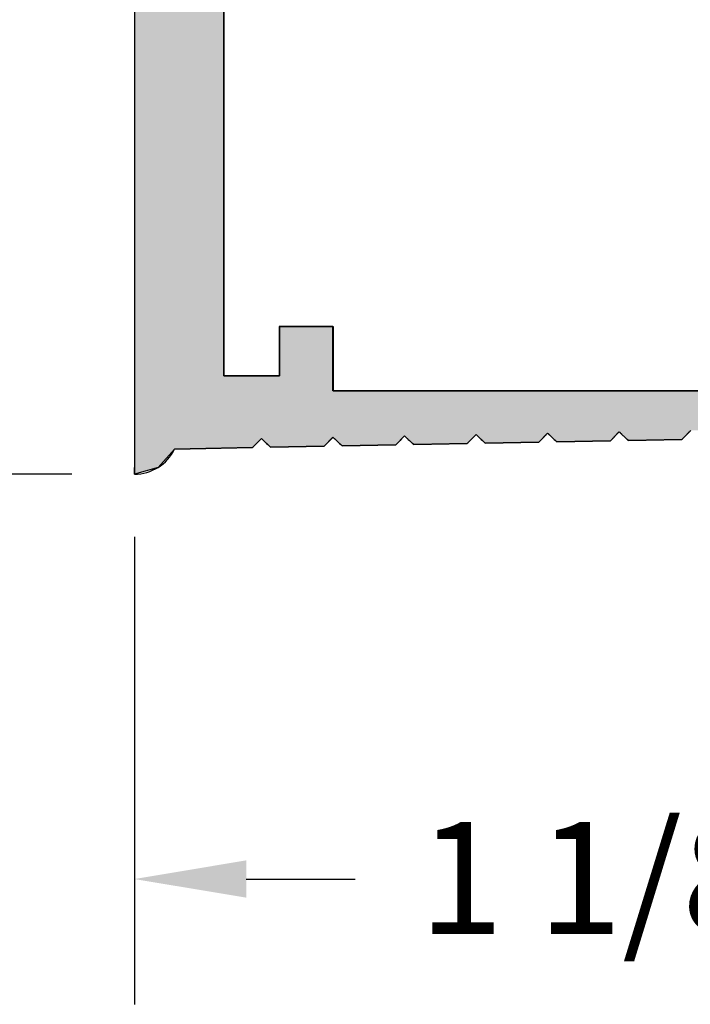
# Model space of a CAD drawing. Extents: x 46.57 to 49.02, y 67.96 to 72.36.
# Drawn here: x 47.8 to 48.55, y 67.96 to 69.06 of the extents above; entities that cross this region are included whole.
import ezdxf

# ---------------------------------------------------------------- set-up
doc = ezdxf.new("R2010")
doc.units = 0
doc.header["$PDMODE"] = 3
doc.layers.get('0').update_dxf_attribs({"linetype": 'CONTINUOUS'})
doc.layers.get('DEFPOINTS').update_dxf_attribs({"color": 252, "linetype": 'CONTINUOUS'})
doc.layers.add('DIM', color=1, linetype='CONTINUOUS')
doc.layers.add('HATCH', color=2, linetype='CONTINUOUS')
doc.styles.add('STD', font='txt')
doc.dimstyles.get("Standard").update_dxf_attribs({"dimtxt": 0.18, "dimasz": 0.18, "dimexe": 0.18, "dimexo": 0.0625, "dimgap": 0.09, "dimtad": 0, "dimtih": 1, "dimtoh": 1, "dimzin": 0, "dimcen": 0.09, "dimazin": 3, "dimtfac": 1, "dimtofl": 0, "dimtmove": 0, "dimatfit": 3})

# ---------------------------------------------------------------- blocks, each defined once
blk = doc.blocks.new('*U128')
at = {"layer": 'HATCH', "linetype": 'CONTINUOUS'}
for p, q in [((47.9258, 70.0706), (47.9258, 68.7126)), ((48.0258, 70.0706), (48.0258, 68.7126)), ((47.9258, 68.7126), (47.9258, 68.6576)), ((48.0258, 68.7126), (48.0258, 68.6576)), ((48.0878, 68.7126), (48.1478, 68.7126)), ((48.0878, 68.7126), (48.0878, 68.6576)), ((48.1478, 68.7126), (48.1478, 68.6576)), ((47.9258, 68.6576), (47.9258, 68.6406)), ((48.0258, 68.6576), (48.0878, 68.6576)), ((48.1478, 68.6576), (48.1478, 68.6406)), ((47.9258, 68.6406), (47.9258, 68.6042)), ((48.1478, 68.6406), (49.0228, 68.6406)), ((47.9258, 68.6042), (47.9258, 68.6027)), ((47.9258, 68.6027), (47.9258, 68.6011)), ((47.9258, 68.6011), (47.9258, 68.5996)), ((47.9258, 68.5996), (47.9258, 68.5981)), ((47.9258, 68.5981), (47.9258, 68.5966)), ((47.9258, 68.5966), (47.9258, 68.5956)), ((47.9258, 68.5956), (47.9258, 68.5951)), ((47.9258, 68.5951), (47.9258, 68.5944)), ((47.9258, 68.5944), (47.9258, 68.594)), ((47.9258, 68.594), (47.9258, 68.5935)), ((47.9258, 68.5935), (47.9258, 68.5929)), ((47.9258, 68.5929), (47.9258, 68.5925)), ((47.9258, 68.5925), (47.9258, 68.592)), ((47.9258, 68.592), (47.9258, 68.5913)), ((47.9258, 68.5913), (47.9258, 68.591)), ((47.9258, 68.591), (47.9258, 68.5905)), ((47.9258, 68.5905), (47.9258, 68.5898)), ((47.9258, 68.5898), (47.9258, 68.5894)), ((47.9258, 68.5894), (47.9258, 68.589)), ((47.9258, 68.589), (47.9258, 68.5883)), ((47.9258, 68.5883), (47.9258, 68.5879)), ((47.9258, 68.5879), (47.9258, 68.5875)), ((47.9258, 68.5875), (47.9258, 68.5868)), ((47.9258, 68.5868), (47.9258, 68.5864)), ((47.9258, 68.5864), (47.9258, 68.5853)), ((48.0667, 68.5864), (48.0656, 68.5853)), ((48.0671, 68.5868), (48.0667, 68.5864)), ((48.0685, 68.5868), (48.0689, 68.5864)), ((48.0689, 68.5864), (48.0701, 68.5853)), ((48.1453, 68.5864), (48.1442, 68.5853)), ((48.1456, 68.5868), (48.1453, 68.5864)), ((48.1463, 68.5875), (48.1456, 68.5868)), ((48.1467, 68.5879), (48.1463, 68.5875)), ((48.1471, 68.5883), (48.1467, 68.5879)), ((48.1485, 68.5883), (48.1489, 68.5879)), ((48.1489, 68.5879), (48.1493, 68.5875)), ((48.1493, 68.5875), (48.1501, 68.5868)), ((48.1501, 68.5868), (48.1505, 68.5864)), ((48.1505, 68.5864), (48.1516, 68.5853)), ((48.2238, 68.5864), (48.2227, 68.5853)), ((48.2242, 68.5868), (48.2238, 68.5864)), ((48.2248, 68.5875), (48.2242, 68.5868)), ((48.2253, 68.5879), (48.2248, 68.5875)), ((48.2256, 68.5883), (48.2253, 68.5879)), ((48.2263, 68.589), (48.2256, 68.5883)), ((48.2267, 68.5894), (48.2263, 68.589)), ((48.2271, 68.5898), (48.2267, 68.5894)), ((48.2285, 68.5898), (48.2289, 68.5894)), ((48.2289, 68.5894), (48.2293, 68.589)), ((48.2293, 68.589), (48.2301, 68.5883)), ((48.2301, 68.5883), (48.2305, 68.5879)), ((48.2305, 68.5879), (48.2309, 68.5875)), ((48.2309, 68.5875), (48.2316, 68.5868)), ((48.2316, 68.5868), (48.232, 68.5864)), ((48.232, 68.5864), (48.2332, 68.5853)), ((48.3024, 68.5864), (48.3013, 68.5853)), ((48.3027, 68.5868), (48.3024, 68.5864)), ((48.3034, 68.5875), (48.3027, 68.5868)), ((48.3038, 68.5879), (48.3034, 68.5875)), ((48.3042, 68.5883), (48.3038, 68.5879)), ((48.3048, 68.589), (48.3042, 68.5883)), ((48.3053, 68.5894), (48.3048, 68.589)), ((48.3056, 68.5898), (48.3053, 68.5894)), ((48.3063, 68.5905), (48.3056, 68.5898)), ((48.3067, 68.591), (48.3063, 68.5905)), ((48.3071, 68.5913), (48.3067, 68.591)), ((48.3085, 68.5913), (48.3089, 68.591)), ((48.3089, 68.591), (48.3093, 68.5905)), ((48.3093, 68.5905), (48.3101, 68.5898)), ((48.3101, 68.5898), (48.3105, 68.5894)), ((48.3105, 68.5894), (48.3109, 68.589)), ((48.3109, 68.589), (48.3116, 68.5883)), ((48.3116, 68.5883), (48.312, 68.5879)), ((48.312, 68.5879), (48.3125, 68.5875)), ((48.3125, 68.5875), (48.3132, 68.5868)), ((48.3132, 68.5868), (48.3136, 68.5864)), ((48.3136, 68.5864), (48.3148, 68.5853)), ((48.3809, 68.5864), (48.3798, 68.5853)), ((48.3813, 68.5868), (48.3809, 68.5864)), ((48.3819, 68.5875), (48.3813, 68.5868)), ((48.3824, 68.5879), (48.3819, 68.5875)), ((48.3827, 68.5883), (48.3824, 68.5879)), ((48.3834, 68.589), (48.3827, 68.5883)), ((48.3838, 68.5894), (48.3834, 68.589)), ((48.3842, 68.5898), (48.3838, 68.5894)), ((48.3848, 68.5905), (48.3842, 68.5898)), ((48.3853, 68.591), (48.3848, 68.5905)), ((48.3856, 68.5913), (48.3853, 68.591)), ((48.3863, 68.592), (48.3856, 68.5913)), ((48.3867, 68.5925), (48.3863, 68.592)), ((48.3871, 68.5929), (48.3867, 68.5925)), ((48.3885, 68.5929), (48.3889, 68.5925)), ((48.3889, 68.5925), (48.3893, 68.592)), ((48.3893, 68.592), (48.3901, 68.5913)), ((48.3901, 68.5913), (48.3905, 68.591)), ((48.3905, 68.591), (48.3909, 68.5905)), ((48.3909, 68.5905), (48.3916, 68.5898)), ((48.3916, 68.5898), (48.392, 68.5894)), ((48.392, 68.5894), (48.3925, 68.589)), ((48.3925, 68.589), (48.3932, 68.5883)), ((48.3932, 68.5883), (48.3936, 68.5879)), ((48.3936, 68.5879), (48.3941, 68.5875)), ((48.3941, 68.5875), (48.3948, 68.5868)), ((48.3948, 68.5868), (48.3952, 68.5864)), ((48.3952, 68.5864), (48.3964, 68.5853)), ((48.4594, 68.5864), (48.4583, 68.5853)), ((48.4598, 68.5868), (48.4594, 68.5864)), ((48.4604, 68.5875), (48.4598, 68.5868)), ((48.4609, 68.5879), (48.4604, 68.5875)), ((48.4613, 68.5883), (48.4609, 68.5879)), ((48.4619, 68.589), (48.4613, 68.5883)), ((48.4624, 68.5894), (48.4619, 68.589)), ((48.4627, 68.5898), (48.4624, 68.5894)), ((48.4634, 68.5905), (48.4627, 68.5898)), ((48.4638, 68.591), (48.4634, 68.5905)), ((48.4642, 68.5913), (48.4638, 68.591)), ((48.4648, 68.592), (48.4642, 68.5913)), ((48.4653, 68.5925), (48.4648, 68.592)), ((48.4656, 68.5929), (48.4653, 68.5925)), ((48.4663, 68.5935), (48.4656, 68.5929)), ((48.4667, 68.594), (48.4663, 68.5935)), ((48.4671, 68.5944), (48.4667, 68.594)), ((48.4685, 68.5944), (48.4689, 68.594)), ((48.4689, 68.594), (48.4693, 68.5935)), ((48.4693, 68.5935), (48.4701, 68.5929)), ((48.4701, 68.5929), (48.4705, 68.5925)), ((48.4705, 68.5925), (48.4709, 68.592)), ((48.4709, 68.592), (48.4716, 68.5913)), ((48.4716, 68.5913), (48.472, 68.591)), ((48.472, 68.591), (48.4725, 68.5905)), ((48.4725, 68.5905), (48.4732, 68.5898)), ((48.4732, 68.5898), (48.4736, 68.5894)), ((48.4736, 68.5894), (48.4741, 68.589)), ((48.4741, 68.589), (48.4748, 68.5883)), ((48.4748, 68.5883), (48.4752, 68.5879)), ((48.4752, 68.5879), (48.4757, 68.5875)), ((48.4757, 68.5875), (48.4764, 68.5868)), ((48.4764, 68.5868), (48.4768, 68.5864)), ((48.478, 68.5853), (48.4768, 68.5864)), ((48.538, 68.5864), (48.478, 68.5853)), ((48.5383, 68.5868), (48.538, 68.5864)), ((48.539, 68.5875), (48.5383, 68.5868)), ((48.5394, 68.5879), (48.539, 68.5875)), ((48.5398, 68.5883), (48.5394, 68.5879)), ((48.5404, 68.589), (48.5398, 68.5883)), ((48.5409, 68.5894), (48.5404, 68.589)), ((48.5413, 68.5898), (48.5409, 68.5894)), ((48.5419, 68.5905), (48.5413, 68.5898)), ((48.5424, 68.591), (48.5419, 68.5905)), ((48.5427, 68.5913), (48.5424, 68.591)), ((48.5434, 68.592), (48.5427, 68.5913)), ((48.5438, 68.5925), (48.5434, 68.592)), ((48.5442, 68.5929), (48.5438, 68.5925)), ((48.5448, 68.5935), (48.5442, 68.5929)), ((48.5453, 68.594), (48.5448, 68.5935)), ((48.5456, 68.5944), (48.5453, 68.594)), ((48.5463, 68.5951), (48.5456, 68.5944)), ((48.5468, 68.5956), (48.5463, 68.5951)), ((47.9258, 68.5853), (47.9258, 68.5849)), ((47.9258, 68.5849), (47.9258, 68.5837)), ((47.9258, 68.5837), (47.9258, 68.5834)), ((47.9258, 68.5834), (47.9258, 68.5822)), ((47.9258, 68.5822), (47.9258, 68.5818)), ((47.9258, 68.5818), (47.9258, 68.5807)), ((47.9258, 68.5807), (47.9258, 68.5803)), ((47.9258, 68.5803), (47.9258, 68.5792)), ((47.9258, 68.5792), (47.9258, 68.5788)), ((47.9258, 68.5788), (47.9258, 68.5777)), ((47.9258, 68.5777), (47.9258, 68.5773)), ((47.9258, 68.5773), (47.9258, 68.5756)), ((47.9258, 68.5756), (47.9258, 68.5552)), ((47.9707, 68.5756), (47.9522, 68.5552)), ((48.058, 68.5773), (47.9707, 68.5756)), ((48.0583, 68.5777), (48.058, 68.5773)), ((48.0594, 68.5788), (48.0583, 68.5777)), ((48.0598, 68.5792), (48.0594, 68.5788)), ((48.0609, 68.5803), (48.0598, 68.5792)), ((48.0613, 68.5807), (48.0609, 68.5803)), ((48.0624, 68.5818), (48.0613, 68.5807)), ((48.0627, 68.5822), (48.0624, 68.5818)), ((48.0638, 68.5834), (48.0627, 68.5822)), ((48.0642, 68.5837), (48.0638, 68.5834)), ((48.0653, 68.5849), (48.0642, 68.5837)), ((48.0656, 68.5853), (48.0653, 68.5849)), ((48.0701, 68.5853), (48.0705, 68.5849)), ((48.0705, 68.5849), (48.0716, 68.5837)), ((48.0716, 68.5837), (48.072, 68.5834)), ((48.072, 68.5834), (48.0732, 68.5822)), ((48.0732, 68.5822), (48.0736, 68.5818)), ((48.0736, 68.5818), (48.0748, 68.5807)), ((48.0748, 68.5807), (48.0752, 68.5803)), ((48.0752, 68.5803), (48.0764, 68.5792)), ((48.0764, 68.5792), (48.0768, 68.5788)), ((48.078, 68.5777), (48.0768, 68.5788)), ((48.138, 68.5788), (48.078, 68.5777)), ((48.1383, 68.5792), (48.138, 68.5788)), ((48.1394, 68.5803), (48.1383, 68.5792)), ((48.1398, 68.5807), (48.1394, 68.5803)), ((48.1409, 68.5818), (48.1398, 68.5807)), ((48.1413, 68.5822), (48.1409, 68.5818)), ((48.1424, 68.5834), (48.1413, 68.5822)), ((48.1427, 68.5837), (48.1424, 68.5834)), ((48.1438, 68.5849), (48.1427, 68.5837)), ((48.1442, 68.5853), (48.1438, 68.5849)), ((48.1516, 68.5853), (48.152, 68.5849)), ((48.152, 68.5849), (48.1532, 68.5837)), ((48.1532, 68.5837), (48.1536, 68.5834)), ((48.1536, 68.5834), (48.1548, 68.5822)), ((48.1548, 68.5822), (48.1552, 68.5818)), ((48.1552, 68.5818), (48.1564, 68.5807)), ((48.1564, 68.5807), (48.1568, 68.5803)), ((48.158, 68.5792), (48.1568, 68.5803)), ((48.218, 68.5803), (48.158, 68.5792)), ((48.2183, 68.5807), (48.218, 68.5803)), ((48.2194, 68.5818), (48.2183, 68.5807)), ((48.2198, 68.5822), (48.2194, 68.5818)), ((48.2209, 68.5834), (48.2198, 68.5822)), ((48.2213, 68.5837), (48.2209, 68.5834)), ((48.2224, 68.5849), (48.2213, 68.5837)), ((48.2227, 68.5853), (48.2224, 68.5849)), ((48.2332, 68.5853), (48.2336, 68.5849)), ((48.2336, 68.5849), (48.2348, 68.5837)), ((48.2348, 68.5837), (48.2352, 68.5834)), ((48.2352, 68.5834), (48.2364, 68.5822)), ((48.2364, 68.5822), (48.2368, 68.5818)), ((48.238, 68.5807), (48.2368, 68.5818)), ((48.298, 68.5818), (48.238, 68.5807)), ((48.2983, 68.5822), (48.298, 68.5818)), ((48.2994, 68.5834), (48.2983, 68.5822)), ((48.2998, 68.5837), (48.2994, 68.5834)), ((48.3009, 68.5849), (48.2998, 68.5837)), ((48.3013, 68.5853), (48.3009, 68.5849)), ((48.3148, 68.5853), (48.3152, 68.5849)), ((48.3152, 68.5849), (48.3164, 68.5837)), ((48.3164, 68.5837), (48.3168, 68.5834)), ((48.318, 68.5822), (48.3168, 68.5834)), ((48.378, 68.5834), (48.318, 68.5822)), ((48.3783, 68.5837), (48.378, 68.5834)), ((48.3794, 68.5849), (48.3783, 68.5837)), ((48.3798, 68.5853), (48.3794, 68.5849)), ((48.3964, 68.5853), (48.3968, 68.5849)), ((48.398, 68.5837), (48.3968, 68.5849)), ((48.458, 68.5849), (48.398, 68.5837)), ((48.4583, 68.5853), (48.458, 68.5849)), ((47.9522, 68.5552), (47.9258, 68.5476)), ((47.9258, 68.5476), (47.9258, 68.5552))]:
    blk.add_line(p, q, dxfattribs=at)
for points in [[(47.9258, 70.0706), (47.9258, 68.7126), (48.0258, 68.7126)], [(47.9258, 68.7126), (47.9258, 68.6576), (48.0258, 68.6576)], [(48.0878, 68.7126), (48.0878, 68.7126), (48.1478, 68.7126)], [(48.0878, 68.7126), (48.0878, 68.6576), (48.1478, 68.6576)], [(47.9258, 68.6576), (47.9258, 68.6406), (48.1478, 68.6406)], [(48.0258, 68.6576), (48.0258, 68.6576), (48.0878, 68.6576)], [(47.9258, 68.6406), (47.9258, 68.6042), (49.0228, 68.6042)], [(48.1478, 68.6406), (48.1478, 68.6406), (49.0228, 68.6406)], [(47.9258, 68.6042), (47.9258, 68.6027), (48.9463, 68.6027)], [(47.9258, 68.6027), (47.9258, 68.6011), (48.8663, 68.6011)], [(47.9258, 68.6011), (47.9258, 68.5996), (48.7863, 68.5996)], [(47.9258, 68.5996), (47.9258, 68.5981), (48.7063, 68.5981)], [(47.9258, 68.5981), (47.9258, 68.5966), (48.6263, 68.5966)], [(47.9258, 68.5966), (47.9258, 68.5956), (48.5468, 68.5956)], [(47.9258, 68.5956), (47.9258, 68.5951), (48.5463, 68.5951)], [(47.9258, 68.5951), (47.9258, 68.5944), (48.4671, 68.5944)], [(47.9258, 68.5944), (47.9258, 68.594), (48.4667, 68.594)], [(47.9258, 68.594), (47.9258, 68.5935), (48.4663, 68.5935)], [(47.9258, 68.5935), (47.9258, 68.5929), (48.3871, 68.5929)], [(47.9258, 68.5929), (47.9258, 68.5925), (48.3867, 68.5925)], [(47.9258, 68.5925), (47.9258, 68.592), (48.3863, 68.592)], [(47.9258, 68.592), (47.9258, 68.5913), (48.3071, 68.5913)], [(47.9258, 68.5913), (47.9258, 68.591), (48.3067, 68.591)], [(47.9258, 68.591), (47.9258, 68.5905), (48.3063, 68.5905)], [(47.9258, 68.5905), (47.9258, 68.5898), (48.2271, 68.5898)], [(47.9258, 68.5898), (47.9258, 68.5894), (48.2267, 68.5894)], [(47.9258, 68.5894), (47.9258, 68.589), (48.2263, 68.589)], [(47.9258, 68.589), (47.9258, 68.5883), (48.1471, 68.5883)], [(47.9258, 68.5883), (47.9258, 68.5879), (48.1467, 68.5879)], [(47.9258, 68.5879), (47.9258, 68.5875), (48.1463, 68.5875)], [(47.9258, 68.5875), (47.9258, 68.5868), (48.0671, 68.5868)], [(47.9258, 68.5868), (47.9258, 68.5864), (48.0667, 68.5864)], [(47.9258, 68.5864), (47.9258, 68.5853), (48.0656, 68.5853)], [(48.0678, 68.5875), (48.0685, 68.5868), (48.1456, 68.5868)], [(48.0685, 68.5868), (48.0689, 68.5864), (48.1453, 68.5864)], [(48.0689, 68.5864), (48.0701, 68.5853), (48.1442, 68.5853)], [(48.1478, 68.589), (48.1485, 68.5883), (48.2256, 68.5883)], [(48.1485, 68.5883), (48.1489, 68.5879), (48.2253, 68.5879)], [(48.1489, 68.5879), (48.1493, 68.5875), (48.2248, 68.5875)], [(48.1493, 68.5875), (48.1501, 68.5868), (48.2242, 68.5868)], [(48.1501, 68.5868), (48.1505, 68.5864), (48.2238, 68.5864)], [(48.1505, 68.5864), (48.1516, 68.5853), (48.2227, 68.5853)], [(48.2278, 68.5905), (48.2285, 68.5898), (48.3056, 68.5898)], [(48.2285, 68.5898), (48.2289, 68.5894), (48.3053, 68.5894)], [(48.2289, 68.5894), (48.2293, 68.589), (48.3048, 68.589)], [(48.2293, 68.589), (48.2301, 68.5883), (48.3042, 68.5883)], [(48.2301, 68.5883), (48.2305, 68.5879), (48.3038, 68.5879)], [(48.2305, 68.5879), (48.2309, 68.5875), (48.3034, 68.5875)], [(48.2309, 68.5875), (48.2316, 68.5868), (48.3027, 68.5868)], [(48.2316, 68.5868), (48.232, 68.5864), (48.3024, 68.5864)], [(48.232, 68.5864), (48.2332, 68.5853), (48.3013, 68.5853)], [(48.3078, 68.592), (48.3085, 68.5913), (48.3856, 68.5913)], [(48.3085, 68.5913), (48.3089, 68.591), (48.3853, 68.591)], [(48.3089, 68.591), (48.3093, 68.5905), (48.3848, 68.5905)], [(48.3093, 68.5905), (48.3101, 68.5898), (48.3842, 68.5898)], [(48.3101, 68.5898), (48.3105, 68.5894), (48.3838, 68.5894)], [(48.3105, 68.5894), (48.3109, 68.589), (48.3834, 68.589)], [(48.3109, 68.589), (48.3116, 68.5883), (48.3827, 68.5883)], [(48.3116, 68.5883), (48.312, 68.5879), (48.3824, 68.5879)], [(48.312, 68.5879), (48.3125, 68.5875), (48.3819, 68.5875)], [(48.3125, 68.5875), (48.3132, 68.5868), (48.3813, 68.5868)], [(48.3132, 68.5868), (48.3136, 68.5864), (48.3809, 68.5864)], [(48.3136, 68.5864), (48.3148, 68.5853), (48.3798, 68.5853)], [(48.3878, 68.5935), (48.3885, 68.5929), (48.4656, 68.5929)], [(48.3885, 68.5929), (48.3889, 68.5925), (48.4653, 68.5925)], [(48.3889, 68.5925), (48.3893, 68.592), (48.4648, 68.592)], [(48.3893, 68.592), (48.3901, 68.5913), (48.4642, 68.5913)], [(48.3901, 68.5913), (48.3905, 68.591), (48.4638, 68.591)], [(48.3905, 68.591), (48.3909, 68.5905), (48.4634, 68.5905)], [(48.3909, 68.5905), (48.3916, 68.5898), (48.4627, 68.5898)], [(48.3916, 68.5898), (48.392, 68.5894), (48.4624, 68.5894)], [(48.392, 68.5894), (48.3925, 68.589), (48.4619, 68.589)], [(48.3925, 68.589), (48.3932, 68.5883), (48.4613, 68.5883)], [(48.3932, 68.5883), (48.3936, 68.5879), (48.4609, 68.5879)], [(48.3936, 68.5879), (48.3941, 68.5875), (48.4604, 68.5875)], [(48.3941, 68.5875), (48.3948, 68.5868), (48.4598, 68.5868)], [(48.3948, 68.5868), (48.3952, 68.5864), (48.4594, 68.5864)], [(48.3952, 68.5864), (48.3964, 68.5853), (48.4583, 68.5853)], [(48.4678, 68.5951), (48.4685, 68.5944), (48.5456, 68.5944)], [(48.4685, 68.5944), (48.4689, 68.594), (48.5453, 68.594)], [(48.4689, 68.594), (48.4693, 68.5935), (48.5448, 68.5935)], [(48.4693, 68.5935), (48.4701, 68.5929), (48.5442, 68.5929)], [(48.4701, 68.5929), (48.4705, 68.5925), (48.5438, 68.5925)], [(48.4705, 68.5925), (48.4709, 68.592), (48.5434, 68.592)], [(48.4709, 68.592), (48.4716, 68.5913), (48.5427, 68.5913)], [(48.4716, 68.5913), (48.472, 68.591), (48.5424, 68.591)], [(48.472, 68.591), (48.4725, 68.5905), (48.5419, 68.5905)], [(48.4725, 68.5905), (48.4732, 68.5898), (48.5413, 68.5898)], [(48.4732, 68.5898), (48.4736, 68.5894), (48.5409, 68.5894)], [(48.4736, 68.5894), (48.4741, 68.589), (48.5404, 68.589)], [(48.4741, 68.589), (48.4748, 68.5883), (48.5398, 68.5883)], [(48.4748, 68.5883), (48.4752, 68.5879), (48.5394, 68.5879)], [(48.4752, 68.5879), (48.4757, 68.5875), (48.539, 68.5875)], [(48.4757, 68.5875), (48.4764, 68.5868), (48.5383, 68.5868)], [(48.4764, 68.5868), (48.4768, 68.5864), (48.538, 68.5864)], [(47.9258, 68.5853), (47.9258, 68.5849), (48.0653, 68.5849)], [(47.9258, 68.5849), (47.9258, 68.5837), (48.0642, 68.5837)], [(47.9258, 68.5837), (47.9258, 68.5834), (48.0638, 68.5834)], [(47.9258, 68.5834), (47.9258, 68.5822), (48.0627, 68.5822)], [(47.9258, 68.5822), (47.9258, 68.5818), (48.0624, 68.5818)], [(47.9258, 68.5818), (47.9258, 68.5807), (48.0613, 68.5807)], [(47.9258, 68.5807), (47.9258, 68.5803), (48.0609, 68.5803)], [(47.9258, 68.5803), (47.9258, 68.5792), (48.0598, 68.5792)], [(47.9258, 68.5792), (47.9258, 68.5788), (48.0594, 68.5788)], [(47.9258, 68.5788), (47.9258, 68.5777), (48.0583, 68.5777)], [(47.9258, 68.5777), (47.9258, 68.5773), (48.058, 68.5773)], [(47.9258, 68.5773), (47.9258, 68.5756), (47.9707, 68.5756)], [(47.9258, 68.5756), (47.9258, 68.5552), (47.9522, 68.5552)], [(48.0701, 68.5853), (48.0705, 68.5849), (48.1438, 68.5849)], [(48.0705, 68.5849), (48.0716, 68.5837), (48.1427, 68.5837)], [(48.0716, 68.5837), (48.072, 68.5834), (48.1424, 68.5834)], [(48.072, 68.5834), (48.0732, 68.5822), (48.1413, 68.5822)], [(48.0732, 68.5822), (48.0736, 68.5818), (48.1409, 68.5818)], [(48.0736, 68.5818), (48.0748, 68.5807), (48.1398, 68.5807)], [(48.0748, 68.5807), (48.0752, 68.5803), (48.1394, 68.5803)], [(48.0752, 68.5803), (48.0764, 68.5792), (48.1383, 68.5792)], [(48.0764, 68.5792), (48.0768, 68.5788), (48.138, 68.5788)], [(48.1516, 68.5853), (48.152, 68.5849), (48.2224, 68.5849)], [(48.152, 68.5849), (48.1532, 68.5837), (48.2213, 68.5837)], [(48.1532, 68.5837), (48.1536, 68.5834), (48.2209, 68.5834)], [(48.1536, 68.5834), (48.1548, 68.5822), (48.2198, 68.5822)], [(48.1548, 68.5822), (48.1552, 68.5818), (48.2194, 68.5818)], [(48.1552, 68.5818), (48.1564, 68.5807), (48.2183, 68.5807)], [(48.1564, 68.5807), (48.1568, 68.5803), (48.218, 68.5803)], [(48.2332, 68.5853), (48.2336, 68.5849), (48.3009, 68.5849)], [(48.2336, 68.5849), (48.2348, 68.5837), (48.2998, 68.5837)], [(48.2348, 68.5837), (48.2352, 68.5834), (48.2994, 68.5834)], [(48.2352, 68.5834), (48.2364, 68.5822), (48.2983, 68.5822)], [(48.2364, 68.5822), (48.2368, 68.5818), (48.298, 68.5818)], [(48.3148, 68.5853), (48.3152, 68.5849), (48.3794, 68.5849)], [(48.3152, 68.5849), (48.3164, 68.5837), (48.3783, 68.5837)], [(48.3164, 68.5837), (48.3168, 68.5834), (48.378, 68.5834)], [(48.3964, 68.5853), (48.3968, 68.5849), (48.458, 68.5849)]]:
    blk.add_solid(points, dxfattribs=at)
at = {"layer": 'HATCH', "linetype": 'CONTINUOUS', "extrusion": (0, 0, -1)}
for points in [[(-47.9258, 70.0706), (-48.0258, 70.0706), (-48.0258, 68.7126)], [(-47.9258, 68.7126), (-48.0258, 68.7126), (-48.0258, 68.6576)], [(-48.0878, 68.7126), (-48.1478, 68.7126), (-48.1478, 68.6576)], [(-47.9258, 68.6576), (-48.1478, 68.6576), (-48.1478, 68.6406)], [(-47.9258, 68.6406), (-49.0228, 68.6406), (-49.0228, 68.6042)], [(-47.9258, 68.6042), (-48.9478, 68.6042), (-48.9463, 68.6027)], [(-47.9258, 68.6027), (-48.8678, 68.6027), (-48.8663, 68.6011)], [(-47.9258, 68.6011), (-48.7878, 68.6011), (-48.7863, 68.5996)], [(-47.9258, 68.5996), (-48.7078, 68.5996), (-48.7063, 68.5981)], [(-47.9258, 68.5981), (-48.6278, 68.5981), (-48.6263, 68.5966)], [(-47.9258, 68.5966), (-48.5478, 68.5966), (-48.5468, 68.5956)], [(-47.9258, 68.5956), (-48.5468, 68.5956), (-48.5463, 68.5951)], [(-47.9258, 68.5951), (-48.4678, 68.5951), (-48.4671, 68.5944)], [(-47.9258, 68.5944), (-48.4671, 68.5944), (-48.4667, 68.594)], [(-47.9258, 68.594), (-48.4667, 68.594), (-48.4663, 68.5935)], [(-47.9258, 68.5935), (-48.3878, 68.5935), (-48.3871, 68.5929)], [(-47.9258, 68.5929), (-48.3871, 68.5929), (-48.3867, 68.5925)], [(-47.9258, 68.5925), (-48.3867, 68.5925), (-48.3863, 68.592)], [(-47.9258, 68.592), (-48.3078, 68.592), (-48.3071, 68.5913)], [(-47.9258, 68.5913), (-48.3071, 68.5913), (-48.3067, 68.591)], [(-47.9258, 68.591), (-48.3067, 68.591), (-48.3063, 68.5905)], [(-47.9258, 68.5905), (-48.2278, 68.5905), (-48.2271, 68.5898)], [(-47.9258, 68.5898), (-48.2271, 68.5898), (-48.2267, 68.5894)], [(-47.9258, 68.5894), (-48.2267, 68.5894), (-48.2263, 68.589)], [(-47.9258, 68.589), (-48.1478, 68.589), (-48.1471, 68.5883)], [(-47.9258, 68.5883), (-48.1471, 68.5883), (-48.1467, 68.5879)], [(-47.9258, 68.5879), (-48.1467, 68.5879), (-48.1463, 68.5875)], [(-47.9258, 68.5875), (-48.0678, 68.5875), (-48.0671, 68.5868)], [(-47.9258, 68.5868), (-48.0671, 68.5868), (-48.0667, 68.5864)], [(-47.9258, 68.5864), (-48.0667, 68.5864), (-48.0656, 68.5853)], [(-48.0678, 68.5875), (-48.1463, 68.5875), (-48.1456, 68.5868)], [(-48.0685, 68.5868), (-48.1456, 68.5868), (-48.1453, 68.5864)], [(-48.0689, 68.5864), (-48.1453, 68.5864), (-48.1442, 68.5853)], [(-48.1478, 68.589), (-48.2263, 68.589), (-48.2256, 68.5883)], [(-48.1485, 68.5883), (-48.2256, 68.5883), (-48.2253, 68.5879)], [(-48.1489, 68.5879), (-48.2253, 68.5879), (-48.2248, 68.5875)], [(-48.1493, 68.5875), (-48.2248, 68.5875), (-48.2242, 68.5868)], [(-48.1501, 68.5868), (-48.2242, 68.5868), (-48.2238, 68.5864)], [(-48.1505, 68.5864), (-48.2238, 68.5864), (-48.2227, 68.5853)], [(-48.2278, 68.5905), (-48.3063, 68.5905), (-48.3056, 68.5898)], [(-48.2285, 68.5898), (-48.3056, 68.5898), (-48.3053, 68.5894)], [(-48.2289, 68.5894), (-48.3053, 68.5894), (-48.3048, 68.589)], [(-48.2293, 68.589), (-48.3048, 68.589), (-48.3042, 68.5883)], [(-48.2301, 68.5883), (-48.3042, 68.5883), (-48.3038, 68.5879)], [(-48.2305, 68.5879), (-48.3038, 68.5879), (-48.3034, 68.5875)], [(-48.2309, 68.5875), (-48.3034, 68.5875), (-48.3027, 68.5868)], [(-48.2316, 68.5868), (-48.3027, 68.5868), (-48.3024, 68.5864)], [(-48.232, 68.5864), (-48.3024, 68.5864), (-48.3013, 68.5853)], [(-48.3078, 68.592), (-48.3863, 68.592), (-48.3856, 68.5913)], [(-48.3085, 68.5913), (-48.3856, 68.5913), (-48.3853, 68.591)], [(-48.3089, 68.591), (-48.3853, 68.591), (-48.3848, 68.5905)], [(-48.3093, 68.5905), (-48.3848, 68.5905), (-48.3842, 68.5898)], [(-48.3101, 68.5898), (-48.3842, 68.5898), (-48.3838, 68.5894)], [(-48.3105, 68.5894), (-48.3838, 68.5894), (-48.3834, 68.589)], [(-48.3109, 68.589), (-48.3834, 68.589), (-48.3827, 68.5883)], [(-48.3116, 68.5883), (-48.3827, 68.5883), (-48.3824, 68.5879)], [(-48.312, 68.5879), (-48.3824, 68.5879), (-48.3819, 68.5875)], [(-48.3125, 68.5875), (-48.3819, 68.5875), (-48.3813, 68.5868)], [(-48.3132, 68.5868), (-48.3813, 68.5868), (-48.3809, 68.5864)], [(-48.3136, 68.5864), (-48.3809, 68.5864), (-48.3798, 68.5853)], [(-48.3878, 68.5935), (-48.4663, 68.5935), (-48.4656, 68.5929)], [(-48.3885, 68.5929), (-48.4656, 68.5929), (-48.4653, 68.5925)], [(-48.3889, 68.5925), (-48.4653, 68.5925), (-48.4648, 68.592)], [(-48.3893, 68.592), (-48.4648, 68.592), (-48.4642, 68.5913)], [(-48.3901, 68.5913), (-48.4642, 68.5913), (-48.4638, 68.591)], [(-48.3905, 68.591), (-48.4638, 68.591), (-48.4634, 68.5905)], [(-48.3909, 68.5905), (-48.4634, 68.5905), (-48.4627, 68.5898)], [(-48.3916, 68.5898), (-48.4627, 68.5898), (-48.4624, 68.5894)], [(-48.392, 68.5894), (-48.4624, 68.5894), (-48.4619, 68.589)], [(-48.3925, 68.589), (-48.4619, 68.589), (-48.4613, 68.5883)], [(-48.3932, 68.5883), (-48.4613, 68.5883), (-48.4609, 68.5879)], [(-48.3936, 68.5879), (-48.4609, 68.5879), (-48.4604, 68.5875)], [(-48.3941, 68.5875), (-48.4604, 68.5875), (-48.4598, 68.5868)], [(-48.3948, 68.5868), (-48.4598, 68.5868), (-48.4594, 68.5864)], [(-48.3952, 68.5864), (-48.4594, 68.5864), (-48.4583, 68.5853)], [(-48.4678, 68.5951), (-48.5463, 68.5951), (-48.5456, 68.5944)], [(-48.4685, 68.5944), (-48.5456, 68.5944), (-48.5453, 68.594)], [(-48.4689, 68.594), (-48.5453, 68.594), (-48.5448, 68.5935)], [(-48.4693, 68.5935), (-48.5448, 68.5935), (-48.5442, 68.5929)], [(-48.4701, 68.5929), (-48.5442, 68.5929), (-48.5438, 68.5925)], [(-48.4705, 68.5925), (-48.5438, 68.5925), (-48.5434, 68.592)], [(-48.4709, 68.592), (-48.5434, 68.592), (-48.5427, 68.5913)], [(-48.4716, 68.5913), (-48.5427, 68.5913), (-48.5424, 68.591)], [(-48.472, 68.591), (-48.5424, 68.591), (-48.5419, 68.5905)], [(-48.4725, 68.5905), (-48.5419, 68.5905), (-48.5413, 68.5898)], [(-48.4732, 68.5898), (-48.5413, 68.5898), (-48.5409, 68.5894)], [(-48.4736, 68.5894), (-48.5409, 68.5894), (-48.5404, 68.589)], [(-48.4741, 68.589), (-48.5404, 68.589), (-48.5398, 68.5883)], [(-48.4748, 68.5883), (-48.5398, 68.5883), (-48.5394, 68.5879)], [(-48.4752, 68.5879), (-48.5394, 68.5879), (-48.539, 68.5875)], [(-48.4757, 68.5875), (-48.539, 68.5875), (-48.5383, 68.5868)], [(-48.4764, 68.5868), (-48.5383, 68.5868), (-48.538, 68.5864)], [(-48.4768, 68.5864), (-48.538, 68.5864), (-48.478, 68.5853)], [(-47.9258, 68.5853), (-48.0656, 68.5853), (-48.0653, 68.5849)], [(-47.9258, 68.5849), (-48.0653, 68.5849), (-48.0642, 68.5837)], [(-47.9258, 68.5837), (-48.0642, 68.5837), (-48.0638, 68.5834)], [(-47.9258, 68.5834), (-48.0638, 68.5834), (-48.0627, 68.5822)], [(-47.9258, 68.5822), (-48.0627, 68.5822), (-48.0624, 68.5818)], [(-47.9258, 68.5818), (-48.0624, 68.5818), (-48.0613, 68.5807)], [(-47.9258, 68.5807), (-48.0613, 68.5807), (-48.0609, 68.5803)], [(-47.9258, 68.5803), (-48.0609, 68.5803), (-48.0598, 68.5792)], [(-47.9258, 68.5792), (-48.0598, 68.5792), (-48.0594, 68.5788)], [(-47.9258, 68.5788), (-48.0594, 68.5788), (-48.0583, 68.5777)], [(-47.9258, 68.5777), (-48.0583, 68.5777), (-48.058, 68.5773)], [(-47.9258, 68.5773), (-48.058, 68.5773), (-47.9707, 68.5756)], [(-47.9258, 68.5756), (-47.9707, 68.5756), (-47.9522, 68.5552)], [(-48.0701, 68.5853), (-48.1442, 68.5853), (-48.1438, 68.5849)], [(-48.0705, 68.5849), (-48.1438, 68.5849), (-48.1427, 68.5837)], [(-48.0716, 68.5837), (-48.1427, 68.5837), (-48.1424, 68.5834)], [(-48.072, 68.5834), (-48.1424, 68.5834), (-48.1413, 68.5822)], [(-48.0732, 68.5822), (-48.1413, 68.5822), (-48.1409, 68.5818)], [(-48.0736, 68.5818), (-48.1409, 68.5818), (-48.1398, 68.5807)], [(-48.0748, 68.5807), (-48.1398, 68.5807), (-48.1394, 68.5803)], [(-48.0752, 68.5803), (-48.1394, 68.5803), (-48.1383, 68.5792)], [(-48.0764, 68.5792), (-48.1383, 68.5792), (-48.138, 68.5788)], [(-48.0768, 68.5788), (-48.138, 68.5788), (-48.078, 68.5777)], [(-48.1516, 68.5853), (-48.2227, 68.5853), (-48.2224, 68.5849)], [(-48.152, 68.5849), (-48.2224, 68.5849), (-48.2213, 68.5837)], [(-48.1532, 68.5837), (-48.2213, 68.5837), (-48.2209, 68.5834)], [(-48.1536, 68.5834), (-48.2209, 68.5834), (-48.2198, 68.5822)], [(-48.1548, 68.5822), (-48.2198, 68.5822), (-48.2194, 68.5818)], [(-48.1552, 68.5818), (-48.2194, 68.5818), (-48.2183, 68.5807)], [(-48.1564, 68.5807), (-48.2183, 68.5807), (-48.218, 68.5803)], [(-48.1568, 68.5803), (-48.218, 68.5803), (-48.158, 68.5792)], [(-48.2332, 68.5853), (-48.3013, 68.5853), (-48.3009, 68.5849)], [(-48.2336, 68.5849), (-48.3009, 68.5849), (-48.2998, 68.5837)], [(-48.2348, 68.5837), (-48.2998, 68.5837), (-48.2994, 68.5834)], [(-48.2352, 68.5834), (-48.2994, 68.5834), (-48.2983, 68.5822)], [(-48.2364, 68.5822), (-48.2983, 68.5822), (-48.298, 68.5818)], [(-48.2368, 68.5818), (-48.298, 68.5818), (-48.238, 68.5807)], [(-48.3148, 68.5853), (-48.3798, 68.5853), (-48.3794, 68.5849)], [(-48.3152, 68.5849), (-48.3794, 68.5849), (-48.3783, 68.5837)], [(-48.3164, 68.5837), (-48.3783, 68.5837), (-48.378, 68.5834)], [(-48.3168, 68.5834), (-48.378, 68.5834), (-48.318, 68.5822)], [(-48.3964, 68.5853), (-48.4583, 68.5853), (-48.458, 68.5849)], [(-48.3968, 68.5849), (-48.458, 68.5849), (-48.398, 68.5837)], [(-47.9258, 68.5552), (-47.9522, 68.5552), (-47.9258, 68.5476)]]:
    blk.add_solid(points, dxfattribs=at)
blk = doc.blocks.new('*U3')
at = {"layer": 'DIM', "style": 'STD'}
blk.add_text('3 13/16"', height=0.125, dxfattribs=at).set_placement((46.5722, 70.3922))
blk = doc.blocks.new('*D2')
at = {"layer": 'DEFPOINTS', "color": 0}
for p in [(47.9258, 72.3596), (46.894, 68.5476), (47.9258, 68.5476)]:
    blk.add_point(p, dxfattribs=at)
at = {"layer": 'DIM', "color": 3}
for p, q in [((47.8558, 72.3596), (46.754, 72.3596)), ((47.8558, 68.5476), (46.754, 68.5476))]:
    blk.add_line(p, q, dxfattribs=at)
at = {"layer": 'DIM', "color": 2}
for p, q in [((46.894, 72.2346), (46.894, 70.6083)), ((46.894, 68.6726), (46.894, 70.2989))]:
    blk.add_line(p, q, dxfattribs=at)
for points in [[(46.8732, 72.2346), (46.9149, 72.2346), (46.894, 72.3596)], [(46.8732, 68.6726), (46.9149, 68.6726), (46.894, 68.5476)]]:
    blk.add_solid(points, dxfattribs=at)
blk.add_blockref('*U3', (0, 0))
blk = doc.blocks.new('*U5')
at = {"layer": 'DIM', "style": 'STD'}
blk.add_text('1 1/8"', height=0.125, dxfattribs=at).set_placement((48.2437, 68.0338))
blk = doc.blocks.new('*D4')
at = {"layer": 'DEFPOINTS', "color": 0}
for p in [(49.0228, 68.5956), (47.9258, 68.5476), (49.0228, 68.0952)]:
    blk.add_point(p, dxfattribs=at)
at = {"layer": 'DIM', "color": 3}
for p, q in [((49.0228, 68.5256), (49.0228, 67.9552)), ((47.9258, 68.4776), (47.9258, 67.9552))]:
    blk.add_line(p, q, dxfattribs=at)
at = {"layer": 'DIM', "color": 2}
for p, q in [((48.0508, 68.0952), (48.1727, 68.0952)), ((48.8978, 68.0952), (48.7759, 68.0952))]:
    blk.add_line(p, q, dxfattribs=at)
for points in [[(48.0508, 68.1161), (48.0508, 68.0744), (47.9258, 68.0952)], [(48.8978, 68.1161), (48.8978, 68.0744), (49.0228, 68.0952)]]:
    blk.add_solid(points, dxfattribs=at)
blk.add_blockref('*U5', (0, 0))

msp = doc.modelspace()

# ---------------------------------------------------------------- linework, layer by layer
msp.add_lwpolyline([(47.92577, 72.35961), (47.92577, 68.54761, 0.2862549), (47.97067, 68.57561), (48.05796, 68.57727), (48.06777, 68.58746), (48.07795, 68.57765), (48.13796, 68.57879), (48.14777, 68.58898), (48.15795, 68.57917), (48.21796, 68.58031), (48.22777, 68.5905), (48.23795, 68.58069), (48.29796, 68.58183), (48.30777, 68.59202), (48.31795, 68.58221), (48.37796, 68.58336), (48.38777, 68.59354), (48.39795, 68.58374), (48.45796, 68.58488), (48.46777, 68.59506), (48.47795, 68.58526), (48.53796, 68.5864), (48.54777, 68.59659)], format="xyb")
msp.add_lwpolyline([(49.02277, 68.64061), (48.14777, 68.64061), (48.14777, 68.71261), (48.08777, 68.71261), (48.08777, 68.65761), (48.02577, 68.65761), (48.02577, 70.12561)])

# ---------------------------------------------------------------- block references
at = {"layer": 'HATCH', "linetype": 'CONTINUOUS'}
msp.add_blockref('*U128', (0, 0), dxfattribs=at)

# ---------------------------------------------------------------- dimensions: what is measured, and where the dimension line sits
at = {"layer": 'DIM'}
dim = msp.add_linear_dim(base=(46.89404, 68.54761), p1=(47.92577, 72.35961), p2=(47.92577, 68.54761), angle=90, dimstyle='Standard', dxfattribs=at)
dim.commit()
dim.dimension.update_dxf_attribs({"geometry": '*D2', "text_midpoint": (46.89404, 70.45361)})
dim = msp.add_linear_dim(base=(49.02277, 68.09525), p1=(47.92577, 68.54761), p2=(49.02277, 68.59561), dimstyle='Standard', override={"dimdec": 4}, dxfattribs=at)
dim.commit()
dim.dimension.update_dxf_attribs({"geometry": '*D4', "text_midpoint": (48.47427, 68.09525)})

doc.saveas('drawing.dxf')
